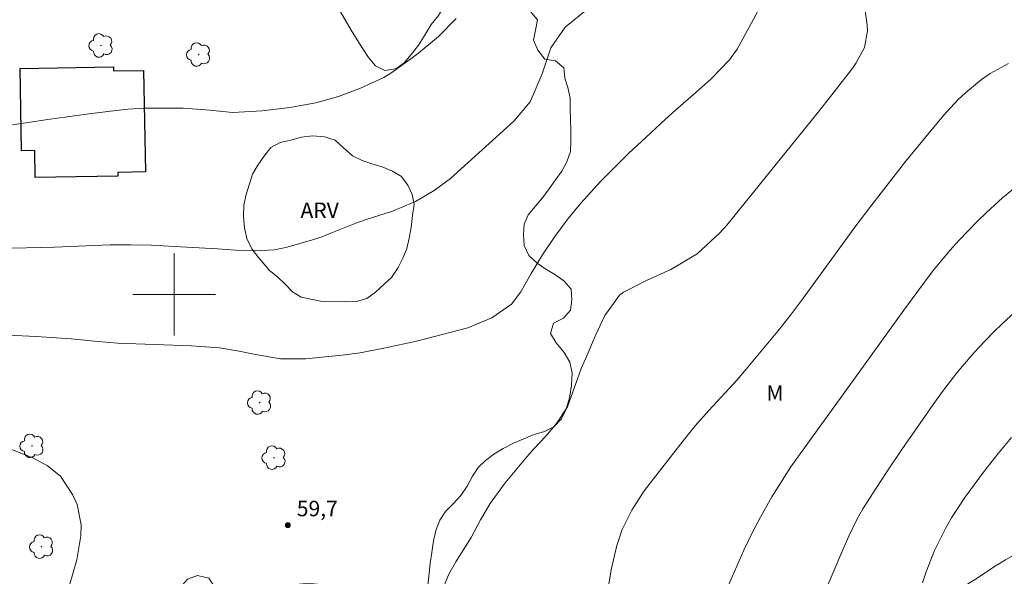
# Model space of a CAD drawing. Units: metres. Extents: x 287944 to 288459, y 1659938 to 1660503.
# Drawn here: x 288085 to 288180, y 1660173 to 1660227 of the extents above; entities that cross this region are included whole.
import ezdxf

# ---------------------------------------------------------------- set-up
doc = ezdxf.new("R2010")
doc.units = ezdxf.units.M
doc.header["$MEASUREMENT"] = 0
for name, color, linetype, lineweight, true_color in [('Arvores_Isoladas', 7, 'Continuous', 18, 0x00ff33), ('Curvas_Intermediarias', 7, 'Continuous', 9, 0x783c14), ('Curvas_Mestras', 7, 'Continuous', 20, 0x783c14), ('Pto_Cotado', 7, 'Continuous', 9, 0x783c14), ('Topon_Pto_Cotado', 7, 'Continuous', 9, 0x783c14), ('Topon_Vegetacao', 7, 'Continuous', 9, 0x00ff33), ('Vegetacao', 7, 'Orla8', 9, 0x00ff33)]:
    doc.layers.add(name, color=color, linetype=linetype, lineweight=lineweight, true_color=true_color)
doc.layers.add('Edificacoes', color=7, linetype='Continuous', lineweight=30)
doc.layers.add('Malha_Coordenadas', color=7, linetype='Continuous', lineweight=15)
doc.styles.add('Arial', font='arial.ttf', dxfattribs={"height": 1.5})
doc.styles.get("Standard").update_dxf_attribs({"font": 'arial.ttf'})
doc.linetypes.add('Orla8', pattern='A,6,-0.5,["V",Standard,S=1,R=0,X=-0.5,Y=-1],-0.5,6,-0.5,["V",Standard,S=1,R=0,X=-0.5,Y=-1],-0.5', length=14)

# ---------------------------------------------------------------- blocks, each defined once
blk = doc.blocks.new('Ponto_Cotado')
at = {"true_color": 0x783c14}
h = blk.add_hatch(color=36, dxfattribs=at)
h.dxf.hatch_style = 1
edge = h.paths.add_edge_path()
edge.add_arc((0, 0), 0.005, 0, 360)
at = {"layer": 'Pto_Cotado'}
blk.add_circle((0, 0), 0.005, dxfattribs=at)
blk = doc.blocks.new('Arvore')
at = {"layer": 'Arvores_Isoladas'}
blk.add_lwpolyline([(-0.718, 0.493, 0.872324), (-0.722, -0.551, 0.862983), (0.284, -0.827, 0.900105), (0.89, 0.029, 0.863155), (0.262, 0.861, 0.882486)], format="xyb", close=True, dxfattribs=at)
blk.add_circle((0, 0), 0.0286, dxfattribs=at)

msp = doc.modelspace()

# ---------------------------------------------------------------- linework, layer by layer
at = {"layer": 'Curvas_Intermediarias', "flags": 128}
for points, elevation in [([(288081.52, 1660204.414), (288087.025, 1660204.536), (288088.381, 1660204.581), (288093.801, 1660204.814), (288095.781, 1660204.816), (288097.761, 1660204.766), (288100.018, 1660204.663), (288104.192, 1660204.421), (288105.942, 1660204.286), (288107.836, 1660204.215), (288109.722, 1660204.338), (288110.957, 1660204.587), (288113.407, 1660205.286), (288114.306, 1660205.601), (288115.197, 1660205.938), (288117.598, 1660206.899), (288118.601, 1660207.262), (288121.158, 1660208.072), (288123.379, 1660209.005), (288125.214, 1660210.093), (288126.782, 1660211.257), (288132.931, 1660216.805), (288134.511, 1660218.691), (288135.665, 1660221.396), (288136.504, 1660223.935), (288137.908, 1660225.931), (288140.257, 1660227.828)], 58), ([(288083.852, 1660196.059), (288086.616, 1660195.93), (288090.006, 1660195.689), (288092.257, 1660195.458), (288094.509, 1660195.264), (288101.675, 1660195.011), (288104.384, 1660194.83), (288106.284, 1660194.495), (288107.881, 1660194.164), (288110.292, 1660193.764), (288112.718, 1660193.754), (288116.255, 1660194.107), (288118.013, 1660194.335), (288120.487, 1660194.83), (288123.485, 1660195.471), (288124.478, 1660195.714), (288128.465, 1660196.747), (288130.799, 1660197.723), (288132.691, 1660199.045), (288133.59, 1660200.248), (288134.59, 1660202.024), (288135.696, 1660203.847), (288136.89, 1660205.614), (288138.198, 1660207.368), (288139.427, 1660208.858), (288141.369, 1660210.978), (288142.257, 1660211.9), (288144.084, 1660213.694), (288145.708, 1660215.234), (288147.63, 1660217.013), (288148.608, 1660217.884), (288150.562, 1660219.58), (288152.054, 1660220.93), (288153.838, 1660222.752), (288154.574, 1660223.804), (288154.945, 1660224.451), (288156.577, 1660227.467)], 59), ([(288127.328, 1660226.757), (288125.61, 1660225.012), (288123.726, 1660223.447), (288123.07, 1660222.96), (288120.987, 1660221.476), (288120.319, 1660221.043), (288118.055, 1660219.998), (288115.92, 1660219.209), (288113.727, 1660218.597), (288111.201, 1660218.131), (288108.509, 1660217.803), (288105.644, 1660217.662), (288103.451, 1660217.885), (288100.849, 1660218.058), (288099.98, 1660218.073), (288097.186, 1660218.068), (288095.504, 1660217.971), (288093.826, 1660217.792), (288091.482, 1660217.488), (288087.736, 1660216.965), (288084.302, 1660216.452)], 57), ([(288142.031, 1660171.303), (288142.361, 1660173.282), (288142.926, 1660175.649), (288143.436, 1660177.185), (288144.356, 1660179.084), (288145.513, 1660180.848), (288146.463, 1660182.103), (288149.464, 1660185.969), (288150.514, 1660187.263), (288151.826, 1660188.754), (288154.573, 1660191.718), (288155.453, 1660192.737), (288158.516, 1660196.421), (288159.735, 1660197.973), (288160.921, 1660199.552), (288166.076, 1660206.64), (288167.534, 1660208.561), (288170.917, 1660212.886), (288172.86, 1660215.275), (288174.597, 1660217.367), (288175.968, 1660218.867), (288176.709, 1660219.563), (288178.285, 1660220.847), (288179.12, 1660221.422), (288180.893, 1660222.409)], 61), ([(288152.975, 1660170.022), (288155.222, 1660175.182), (288156.112, 1660176.994), (288156.845, 1660178.387), (288157.955, 1660180.377), (288159.161, 1660182.311), (288159.795, 1660183.259), (288161.096, 1660185.132), (288165.403, 1660191.062), (288170.745, 1660198.487), (288171.99, 1660200.2), (288173.59, 1660202.314), (288175.217, 1660204.285), (288176.065, 1660205.24), (288177.838, 1660207.076), (288178.763, 1660207.957), (288180.305, 1660209.362), (288181.88, 1660210.678)], 62), ([(288181.889, 1660198.646), (288180.264, 1660197.145), (288179.475, 1660196.37), (288177.945, 1660194.772), (288177.361, 1660194.138), (288175.87, 1660192.4), (288174.486, 1660190.574), (288173.599, 1660189.33), (288170.553, 1660184.959), (288169.147, 1660182.895), (288168.462, 1660181.851), (288166.777, 1660179.195), (288166.19, 1660178.151), (288165.4, 1660176.536), (288164.914, 1660175.44), (288162.649, 1660170.148)], 63), ([(288172.545, 1660172.036), (288172.895, 1660173.086), (288173.711, 1660175.141), (288174.783, 1660177.306), (288175.362, 1660178.327), (288176.647, 1660180.291), (288178.45, 1660182.761), (288179.878, 1660184.574), (288181.173, 1660186.109)], 64)]:
    msp.add_lwpolyline(points, dxfattribs=dict(at, elevation=elevation))
at = {"layer": 'Curvas_Mestras', "elevation": 60, "flags": 128}
for points in [[(288125.622, 1660170.382), (288126.606, 1660172.784), (288127.313, 1660174.059), (288128.778, 1660176.409), (288129.707, 1660178.143), (288130.627, 1660179.716), (288132.079, 1660181.716), (288134.193, 1660184.251), (288134.906, 1660185.067), (288136.03, 1660186.239), (288137.061, 1660187.49), (288138.131, 1660189.096), (288139.44, 1660192.798), (288139.993, 1660194.041), (288140.796, 1660195.951), (288141.758, 1660197.946), (288143.178, 1660199.92), (288143.558, 1660200.229), (288145.838, 1660201.369), (288148.138, 1660202.407), (288150.693, 1660203.947), (288152.911, 1660205.966), (288153.582, 1660206.71), (288161.089, 1660215.994), (288162.426, 1660217.667), (288163.745, 1660219.352), (288165.786, 1660221.996), (288166.114, 1660222.458), (288166.915, 1660223.949), (288167.225, 1660225.57), (288167.193, 1660226.128), (288166.733, 1660229.456)], [(288083.564, 1660185.206), (288086.275, 1660184.147), (288087.712, 1660183.375), (288088.97, 1660182.36), (288090.147, 1660180.579), (288090.581, 1660179.627), (288090.974, 1660177.631), (288090.933, 1660176.586), (288090.569, 1660174.253), (288089.855, 1660171.784), (288088.641, 1660168.559), (288086.756, 1660163.403), (288086.168, 1660161.437), (288085.757, 1660159.43), (288085.053, 1660153.485), (288086.306, 1660144.333), (288083.117, 1660142.251)]]:
    msp.add_lwpolyline(points, dxfattribs=at)
at = {"layer": 'Edificacoes', "flags": 128}
msp.add_lwpolyline([(288086.518, 1660211.333), (288086.473, 1660213.951), (288085.204, 1660213.929), (288085.066, 1660221.916), (288094.118, 1660222.072), (288094.124, 1660221.688), (288097.028, 1660221.738), (288097.198, 1660211.878), (288094.529, 1660211.831), (288094.535, 1660211.472), (288086.518, 1660211.333)], close=True, dxfattribs=at)
at = {"layer": 'Malha_Coordenadas', "flags": 128}
for points in [[(288100, 1660204), (288100, 1660196)], [(288104, 1660200), (288096, 1660200)]]:
    msp.add_lwpolyline(points, dxfattribs=at)
at = {"layer": 'Vegetacao', "flags": 128}
msp.add_lwpolyline([(288135.207, 1660146.18), (288135.252, 1660146.719), (288135.482, 1660147.697), (288135.934, 1660148.601), (288136.649, 1660149.411), (288137.574, 1660149.812), (288138.152, 1660150.369), (288138.888, 1660150.979), (288139.676, 1660151.59), (288140.359, 1660152.284), (288141.19, 1660153.021), (288142.136, 1660153.337), (288143.177, 1660153.358), (288144.134, 1660153.748), (288145.048, 1660154.095), (288145.931, 1660154.643), (288146.888, 1660155.2), (288147.739, 1660155.958), (288148.622, 1660156.432), (288149.537, 1660156.884), (288150.536, 1660157.316), (288151.356, 1660157.895), (288152.323, 1660158.242), (288153.311, 1660158.39), (288154.426, 1660158.443), (288155.446, 1660158.444), (288156.477, 1660158.434), (288157.497, 1660158.361), (288158.475, 1660158.351), (288159.589, 1660158.572), (288160.441, 1660159.151), (288161.281, 1660159.866), (288162.017, 1660160.708), (288162.763, 1660161.581), (288163.394, 1660162.391), (288164.172, 1660163.222), (288165.149, 1660163.843), (288166.221, 1660164.38), (288167.315, 1660164.749), (288168.272, 1660165.275), (288169.481, 1660165.833), (288170.616, 1660166.18), (288171.594, 1660166.423), (288172.74, 1660166.55), (288173.834, 1660166.708), (288174.885, 1660167.055), (288176.01, 1660167.266), (288177.019, 1660167.498), (288177.987, 1660167.93), (288178.975, 1660168.519), (288179.9, 1660168.94), (288180.793, 1660169.551), (288181.54, 1660170.235), (288182.433, 1660170.698), (288183.39, 1660171.15), (288184.473, 1660171.488), (288185.44, 1660171.993), (288186.449, 1660172.572), (288187.49, 1660173.014), (288188.436, 1660173.403), (288189.435, 1660173.625), (288190.434, 1660173.92), (288191.422, 1660174.436), (288192.505, 1660174.846), (288193.493, 1660175.162), (288194.492, 1660175.625), (288195.47, 1660176.12), (288196.269, 1660176.836), (288196.815, 1660177.793), (288196.541, 1660178.771), (288195.679, 1660179.306), (288194.711, 1660179.579), (288193.628, 1660179.61), (288192.524, 1660179.61), (288191.483, 1660179.609), (288190.431, 1660179.525), (288189.443, 1660179.293), (288188.349, 1660178.84), (288187.372, 1660178.345), (288186.373, 1660177.808), (288185.227, 1660177.145), (288184.397, 1660176.567), (288183.566, 1660175.967), (288182.673, 1660175.398), (288181.758, 1660174.883), (288180.581, 1660174.251), (288179.698, 1660173.704), (288178.741, 1660173.072), (288177.837, 1660172.462), (288176.901, 1660171.894), (288175.976, 1660171.336), (288175.02, 1660170.768), (288174.116, 1660170.315), (288173.054, 1660169.904), (288172.055, 1660169.609), (288170.961, 1660169.335), (288169.857, 1660169.061), (288168.743, 1660168.724), (288167.723, 1660168.366), (288166.766, 1660167.998), (288165.726, 1660167.408), (288164.822, 1660166.735), (288164.023, 1660166.061), (288163.266, 1660165.43), (288162.415, 1660164.788), (288161.5, 1660164.167), (288160.501, 1660163.62), (288159.459, 1660163.168), (288158.071, 1660162.505), (288157.104, 1660161.831), (288156.2, 1660161.242), (288155.222, 1660160.642), (288154.329, 1660160.158), (288153.424, 1660159.705), (288152.363, 1660159.253), (288151.374, 1660158.937), (288150.323, 1660158.705), (288149.25, 1660158.578), (288148.115, 1660158.441), (288147.116, 1660158.114), (288146.222, 1660157.672), (288145.287, 1660157.167), (288144.404, 1660156.693), (288143.415, 1660156.156), (288142.49, 1660155.641), (288141.576, 1660155.199), (288140.64, 1660154.777), (288139.736, 1660154.356), (288138.748, 1660153.935), (288137.812, 1660153.504), (288136.908, 1660153.104), (288135.941, 1660152.724), (288134.889, 1660152.43), (288133.89, 1660152.145), (288132.881, 1660151.703), (288131.861, 1660151.324), (288130.873, 1660151.008), (288129.927, 1660150.65), (288129.128, 1660149.997), (288128.119, 1660149.65), (288127.12, 1660149.26), (288126.1, 1660148.86), (288124.922, 1660148.502), (288123.85, 1660148.291), (288122.862, 1660147.996), (288121.958, 1660147.523), (288121.022, 1660146.975), (288120.044, 1660146.365), (288119.098, 1660145.754), (288118.194, 1660145.165), (288117.311, 1660144.586), (288116.386, 1660144.102), (288115.272, 1660143.797), (288114.167, 1660143.628), (288113.179, 1660143.417), (288112.149, 1660143.196), (288111.097, 1660143.069), (288110.035, 1660142.932), (288108.994, 1660142.521), (288108.069, 1660142.037), (288107.165, 1660141.5), (288106.261, 1660141.058), (288105.315, 1660140.71), (288104.337, 1660140.247), (288103.338, 1660139.605), (288102.34, 1660138.869), (288101.362, 1660138.216), (288100.448, 1660137.805), (288099.407, 1660137.679), (288098.271, 1660137.678), (288097.188, 1660137.678), (288096.115, 1660137.677), (288095.106, 1660137.719), (288094.254, 1660138.339), (288093.706, 1660139.201), (288093.432, 1660140.21), (288093.411, 1660141.304), (288093.41, 1660142.397), (288093.41, 1660143.438), (288093.336, 1660144.479), (288093.146, 1660145.468), (288092.998, 1660146.445), (288092.934, 1660147.571), (288092.923, 1660148.801), (288092.923, 1660149.789), (288092.859, 1660150.809), (288092.533, 1660151.808), (288091.933, 1660152.733), (288091.27, 1660153.627), (288090.67, 1660154.447), (288090.081, 1660155.361), (288089.617, 1660156.297), (288089.407, 1660157.296), (288089.374, 1660158.431), (288089.416, 1660159.483), (288089.773, 1660160.535), (288090.456, 1660161.408), (288091.265, 1660162.039), (288092.159, 1660162.502), (288093.116, 1660162.881), (288094.115, 1660163.239), (288095.103, 1660163.598), (288096.038, 1660164.029), (288097.006, 1660164.555), (288097.878, 1660165.092), (288098.698, 1660165.734), (288099.507, 1660166.481), (288100.317, 1660167.375), (288100.547, 1660168.364), (288100.547, 1660169.542), (288100.504, 1660170.572), (288100.609, 1660171.613), (288101.271, 1660172.381), (288102.249, 1660172.718), (288103.353, 1660172.488), (288103.932, 1660171.615), (288104.616, 1660170.921), (288105.604, 1660170.585), (288106.582, 1660170.291), (288107.602, 1660170.281), (288108.549, 1660170.629), (288109.442, 1660171.239), (288110.451, 1660171.65), (288111.44, 1660171.819), (288112.46, 1660171.914), (288113.522, 1660171.925), (288114.552, 1660171.831), (288115.625, 1660171.6), (288116.582, 1660171.264), (288117.539, 1660170.707), (288118.381, 1660170.161), (288119.096, 1660169.446), (288119.57, 1660168.563), (288120.002, 1660167.606), (288120.475, 1660166.713), (288121.18, 1660165.903), (288122.159, 1660165.494), (288123.199, 1660165.684), (288123.672, 1660166.599), (288123.892, 1660167.671), (288124.081, 1660168.734), (288124.27, 1660169.775), (288124.438, 1660170.774), (288124.574, 1660171.804), (288124.71, 1660172.919), (288124.825, 1660173.939), (288124.961, 1660174.959), (288125.129, 1660176.095), (288125.36, 1660177.105), (288125.738, 1660178.104), (288126.316, 1660178.956), (288127.062, 1660179.724), (288127.798, 1660180.482), (288128.407, 1660181.397), (288128.922, 1660182.354), (288129.479, 1660183.195), (288130.183, 1660183.9), (288130.992, 1660184.511), (288131.907, 1660185.068), (288132.895, 1660185.574), (288133.904, 1660186.005), (288134.903, 1660186.395), (288135.891, 1660186.7), (288136.817, 1660187.143), (288137.542, 1660187.932), (288138.014, 1660188.878), (288138.329, 1660189.962), (288138.518, 1660191.192), (288138.57, 1660192.391), (288138.37, 1660193.442), (288137.791, 1660194.357), (288137.023, 1660195.303), (288136.465, 1660196.217), (288136.78, 1660197.206), (288137.726, 1660197.701), (288138.42, 1660198.469), (288138.545, 1660199.468), (288138.482, 1660200.509), (288137.792, 1660201.288), (288136.95, 1660201.887), (288136.024, 1660202.454), (288135.172, 1660203.043), (288134.383, 1660203.778), (288133.92, 1660204.735), (288133.856, 1660205.776), (288133.919, 1660206.807), (288134.329, 1660207.732), (288134.98, 1660208.521), (288135.705, 1660209.384), (288136.336, 1660210.236), (288136.966, 1660211.12), (288137.576, 1660211.972), (288138.07, 1660212.855), (288138.406, 1660213.865), (288138.447, 1660214.906), (288138.447, 1660215.926), (288138.435, 1660216.967), (288138.403, 1660218.071), (288138.382, 1660219.081), (288138.16, 1660220.08), (288137.876, 1660220.984), (288137.77, 1660221.993), (288136.95, 1660222.655), (288135.919, 1660222.823), (288135.256, 1660223.685), (288134.846, 1660224.663), (288135.013, 1660225.641), (288135.213, 1660226.65), (288134.518, 1660227.47), (288133.75, 1660228.122), (288132.856, 1660228.679), (288131.962, 1660229.172), (288130.9, 1660229.403), (288129.88, 1660229.413), (288128.881, 1660229.413), (288127.882, 1660229.381), (288126.894, 1660228.97), (288126.263, 1660228.118), (288125.622, 1660227.066), (288124.908, 1660226.172), (288124.34, 1660225.225), (288123.668, 1660224.194), (288122.985, 1660223.268), (288122.281, 1660222.479), (288121.471, 1660221.869), (288120.43, 1660221.721), (288119.515, 1660222.173), (288118.821, 1660222.982), (288118.295, 1660223.834), (288117.747, 1660224.706), (288117.147, 1660225.652), (288116.579, 1660226.63), (288116.021, 1660227.566), (288115.442, 1660228.47), (288114.874, 1660229.29), (288114.337, 1660230.131), (288113.885, 1660231.035), (288113.474, 1660232.076), (288113.032, 1660233.169), (288112.621, 1660234.157), (288112.221, 1660235.146), (288111.8, 1660236.06), (288111.19, 1660236.901), (288110.39, 1660237.626), (288109.801, 1660238.478), (288109.275, 1660239.424), (288108.843, 1660240.423), (288108.485, 1660241.558), (288108.39, 1660242.62), (288108.389, 1660243.735), (288108.399, 1660244.807), (288108.504, 1660245.838), (288108.65, 1660246.911), (288108.755, 1660247.994), (288108.712, 1660249.119), (288108.291, 1660250.044), (288107.723, 1660250.906), (288107.291, 1660251.852), (288106.954, 1660252.851), (288106.869, 1660253.85), (288106.869, 1660254.881), (288106.984, 1660255.901), (288107.078, 1660257.036), (288107.057, 1660258.119), (288106.604, 1660259.013), (288105.825, 1660259.791), (288104.942, 1660260.39), (288104.016, 1660260.852), (288102.985, 1660261.167), (288101.976, 1660261.261), (288100.872, 1660261.26), (288099.799, 1660261.144), (288098.843, 1660260.692), (288097.991, 1660260.018), (288097.329, 1660259.219), (288096.804, 1660258.367), (288096.11, 1660257.641), (288095.059, 1660257.451), (288093.986, 1660257.471), (288092.945, 1660257.702), (288091.872, 1660258.08), (288090.873, 1660258.553), (288089.832, 1660258.836), (288088.727, 1660258.815), (288087.939, 1660258.11), (288087.119, 1660257.52), (288086.573, 1660256.647), (288086.163, 1660255.711), (288086.059, 1660254.67), (288085.754, 1660253.681), (288084.934, 1660252.966), (288083.809, 1660252.766), (288083.094, 1660253.501), (288082.788, 1660254.479), (288082.693, 1660255.531), (288082.693, 1660256.561), (288082.692, 1660257.613), (288082.692, 1660258.643), (288082.691, 1660259.747), (288082.69, 1660260.82), (288082.69, 1660261.987), (288082.689, 1660263.018), (288082.689, 1660264.069), (288082.688, 1660265.089), (288082.562, 1660266.109), (288082.33, 1660267.14), (288082.277, 1660268.202), (288082.213, 1660269.232), (288081.897, 1660270.241), (288081.518, 1660271.314), (288081.191, 1660272.281), (288080.938, 1660273.333), (288080.78, 1660274.342), (288080.748, 1660275.383), (288080.769, 1660276.424), (288080.957, 1660277.465), (288081.398, 1660278.422), (288081.987, 1660279.264), (288082.649, 1660280.063), (288083.322, 1660280.853), (288083.878, 1660281.736), (288084.099, 1660282.809), (288084.003, 1660283.923), (288083.635, 1660284.912), (288083.161, 1660285.795), (288082.635, 1660286.657), (288082.151, 1660287.54), (288081.835, 1660288.507), (288081.372, 1660289.411), (288081.624, 1660290.4), (288082.307, 1660291.157), (288082.969, 1660291.925), (288083.841, 1660292.473), (288084.598, 1660293.156), (288085.649, 1660293.609), (288086.732, 1660293.999), (288087.647, 1660294.641), (288088.572, 1660295.241), (288089.56, 1660295.841), (288090.454, 1660296.409), (288091.147, 1660297.198), (288091.504, 1660298.239), (288091.535, 1660299.364), (288091.535, 1660300.426), (288091.471, 1660301.488), (288091.449, 1660302.719), (288091.449, 1660303.728), (288091.448, 1660304.738), (288091.816, 1660305.695), (288092.236, 1660306.82), (288092.719, 1660307.714), (288093.129, 1660308.703), (288093.286, 1660309.807), (288093.296, 1660310.869), (288093.295, 1660311.879), (288093.295, 1660313.025), (288093.473, 1660314.066), (288093.651, 1660315.097), (288093.935, 1660316.138), (288094.576, 1660317.001), (288095.448, 1660317.558), (288096.458, 1660317.643), (288097.467, 1660317.644), (288098.54, 1660317.581), (288099.57, 1660317.497), (288100.569, 1660317.477), (288101.589, 1660317.477), (288102.651, 1660317.446), (288103.871, 1660317.437), (288104.891, 1660317.406), (288105.922, 1660317.248), (288106.91, 1660317.102), (288108.025, 1660317.134), (288109.108, 1660317.324), (288110.117, 1660317.324), (288111.137, 1660317.325), (288112.263, 1660317.304), (288113.369, 1660317.252), (288114.534, 1660317.038), (288115.712, 1660316.702), (288116.69, 1660316.335), (288117.615, 1660315.862), (288118.625, 1660315.305), (288119.666, 1660314.78), (288120.697, 1660314.423), (288121.791, 1660314.118), (288122.853, 1660313.709), (288123.747, 1660313.215), (288124.662, 1660312.658), (288125.651, 1660311.975), (288126.461, 1660311.387), (288127.418, 1660311.072), (288128.47, 1660311.083), (288129.511, 1660311.399), (288130.236, 1660312.135), (288130.877, 1660312.914), (288131.665, 1660313.787), (288132.664, 1660314.282), (288133.674, 1660314.072), (288134.368, 1660313.347), (288135.147, 1660312.58), (288136.062, 1660311.981), (288137.082, 1660311.592), (288138.144, 1660311.393), (288139.206, 1660311.33), (288140.331, 1660311.31), (288141.415, 1660311.3), (288142.435, 1660310.985), (288143.266, 1660310.302), (288143.824, 1660309.44), (288144.203, 1660308.389), (288144.298, 1660307.358), (288144.299, 1660306.222), (288144.299, 1660305.097), (288144.152, 1660303.972), (288143.764, 1660302.899), (288143.281, 1660301.921), (288142.566, 1660300.848), (288141.852, 1660299.985), (288141.19, 1660299.154), (288140.643, 1660298.208), (288140.202, 1660296.998), (288139.982, 1660295.967), (288139.814, 1660294.621), (288139.762, 1660293.475), (288139.752, 1660292.35), (288139.869, 1660291.162), (288140.248, 1660290.016), (288140.732, 1660289.07), (288141.279, 1660288.165), (288141.921, 1660287.303), (288142.353, 1660286.315), (288142.49, 1660285.232), (288142.638, 1660284.097), (288142.891, 1660283.066), (288143.365, 1660282.046), (288144.007, 1660281.184), (288144.838, 1660280.407), (288145.721, 1660279.724), (288146.847, 1660279.272), (288147.856, 1660278.863), (288148.509, 1660278.022), (288149.067, 1660277.107), (288149.709, 1660276.308), (288150.487, 1660275.604), (288151.633, 1660275.247), (288152.674, 1660275.248), (288153.778, 1660275.732), (288154.388, 1660276.573), (288154.619, 1660277.646), (288154.629, 1660278.719), (288154.628, 1660279.749), (288154.628, 1660280.759), (288154.616, 1660281.821), (288154.553, 1660282.82), (288154.437, 1660283.955), (288154.341, 1660285.081), (288154.33, 1660286.174), (288154.33, 1660287.184), (288154.329, 1660288.288), (288154.329, 1660289.381), (288154.318, 1660290.402), (288154.212, 1660291.453), (288154.075, 1660292.536), (288154.053, 1660293.567), (288153.916, 1660294.597), (288153.463, 1660295.554), (288152.884, 1660296.374), (288152.085, 1660297.162), (288151.369, 1660297.992), (288150.717, 1660298.917), (288150.159, 1660299.916), (288149.801, 1660300.883), (288149.611, 1660301.977), (288149.6, 1660303.06), (288149.736, 1660304.143), (288150.125, 1660305.069), (288150.587, 1660305.984), (288150.944, 1660307.025), (288151.511, 1660307.93), (288151.953, 1660308.834), (288152.299, 1660309.896), (288152.74, 1660310.948), (288153.434, 1660311.695), (288154.285, 1660312.348), (288154.884, 1660313.2), (288154.884, 1660314.209), (288154.799, 1660315.324), (288154.567, 1660316.428), (288154.419, 1660317.5), (288154.135, 1660318.457), (288153.304, 1660319.098), (288152.378, 1660319.792), (288151.61, 1660320.485), (288150.979, 1660321.295), (288150.116, 1660321.936), (288149.201, 1660322.398), (288148.254, 1660322.797), (288147.213, 1660323.101), (288146.014, 1660323.153), (288144.931, 1660323.153), (288143.922, 1660323.173), (288142.86, 1660323.352), (288141.902, 1660323.782), (288140.924, 1660324.444), (288140.009, 1660325.243), (288139.325, 1660326.01), (288138.672, 1660326.904), (288138.136, 1660327.797), (288137.641, 1660328.796), (288137.04, 1660329.685), (288136.314, 1660330.378), (288135.494, 1660331.072), (288134.831, 1660331.871), (288134.368, 1660332.796), (288133.768, 1660333.658), (288133.01, 1660334.341), (288132.158, 1660335.003), (288131.369, 1660335.718), (288130.622, 1660336.517), (288129.97, 1660337.284), (288129.402, 1660338.156), (288128.907, 1660339.113), (288128.423, 1660340.07), (288128.023, 1660341.005), (288127.791, 1660342.162), (288127.79, 1660343.172), (288127.79, 1660344.181), (288127.6, 1660345.19), (288127.589, 1660346.21), (288127.588, 1660347.251), (288127.588, 1660348.44), (288127.587, 1660349.502), (288127.586, 1660350.627), (288127.586, 1660351.7), (288127.585, 1660352.751), (288127.585, 1660353.771), (288127.584, 1660354.812), (288127.584, 1660355.822), (288127.289, 1660356.789), (288126.721, 1660357.64), (288126.11, 1660358.566), (288125.185, 1660359.007), (288124.175, 1660359.248), (288123.207, 1660359.931), (288122.239, 1660360.425), (288121.251, 1660361.066), (288120.577, 1660361.886), (288120.104, 1660362.779), (288119.588, 1660363.683), (288119.366, 1660364.661), (288119.418, 1660365.744), (288119.786, 1660366.859), (288120.406, 1660367.669), (288120.973, 1660368.616), (288121.309, 1660369.647), (288121.34, 1660370.74), (288121.224, 1660371.739), (288120.456, 1660372.391), (288119.657, 1660373.137), (288118.657, 1660373.536), (288117.669, 1660373.988), (288117.079, 1660374.892), (288116.49, 1660375.859), (288116.29, 1660377.015), (288116.752, 1660378.057), (288117.351, 1660378.825), (288118.118, 1660379.509), (288118.843, 1660380.403), (288119.295, 1660381.391), (288119.589, 1660382.38), (288119.472, 1660383.432), (288119.051, 1660384.346), (288118.472, 1660385.261), (288117.589, 1660385.776), (288116.548, 1660386.038), (288115.58, 1660386.353), (288114.465, 1660386.468), (288113.456, 1660386.552), (288112.457, 1660386.877), (288111.684, 1660387.644), (288111.337, 1660388.664), (288111.126, 1660389.737), (288111.094, 1660390.788), (288111.093, 1660391.798), (288111.092, 1660392.86), (288111.008, 1660393.88), (288110.597, 1660394.963), (288110.155, 1660395.93), (288109.902, 1660396.918), (288109.66, 1660397.885), (288109.365, 1660398.916), (288109.049, 1660399.957), (288108.722, 1660401.124), (288108.459, 1660402.081), (288108.29, 1660403.122), (288108.174, 1660404.142), (288108.068, 1660405.161), (288108.025, 1660406.245), (288108.014, 1660407.328), (288108.014, 1660408.369), (288108.013, 1660409.473), (288108.034, 1660410.545), (288108.096, 1660411.576), (288108.127, 1660412.701), (288108.127, 1660413.784), (288108.158, 1660414.878), (288108.157, 1660415.972), (288108.157, 1660417.013), (288108.156, 1660418.022), (288108.156, 1660419.084), (288108.155, 1660420.178), (288108.154, 1660421.219), (288108.154, 1660422.27), (288108.153, 1660423.28), (288108.016, 1660424.321), (288107.69, 1660425.372), (288107.268, 1660426.308), (288106.816, 1660427.265), (288106.395, 1660428.253), (288106.016, 1660429.304), (288105.784, 1660430.293), (288105.773, 1660431.323), (288105.772, 1660432.375), (288105.782, 1660433.437), (288105.803, 1660434.499), (288105.613, 1660435.498), (288104.971, 1660436.297), (288104.129, 1660436.906), (288103.183, 1660437.389), (288102.173, 1660437.841), (288101.132, 1660438.198), (288100.101, 1660438.587), (288099.354, 1660439.28), (288099.059, 1660440.237), (288098.743, 1660441.246), (288098.427, 1660442.245), (288098.269, 1660443.233), (288098.258, 1660444.296), (288098.194, 1660445.431), (288098.099, 1660446.483), (288098.088, 1660447.534), (288097.909, 1660448.575), (288097.635, 1660449.627), (288097.256, 1660450.625), (288096.603, 1660451.466), (288095.635, 1660451.855), (288094.51, 1660451.854), (288093.48, 1660452.085), (288092.68, 1660452.726), (288092.08, 1660453.536), (288091.522, 1660454.566), (288091.091, 1660455.48), (288090.785, 1660456.584), (288090.774, 1660457.762), (288090.826, 1660458.803), (288091.015, 1660459.865), (288091.235, 1660460.886), (288091.35, 1660461.916), (288091.381, 1660463.031), (288091.149, 1660464.061), (288090.487, 1660464.881), (288089.708, 1660465.606), (288088.993, 1660466.363), (288088.204, 1660467.151), (288087.436, 1660467.803), (288086.583, 1660468.433), (288085.742, 1660469.18), (288085.142, 1660470.094), (288084.784, 1660471.114), (288084.584, 1660472.144), (288084.299, 1660473.143), (288084.004, 1660474.121), (288083.783, 1660475.109), (288083.667, 1660476.129), (288083.55, 1660477.212), (288083.455, 1660478.253), (288083.455, 1660479.326), (288083.444, 1660480.378), (288083.306, 1660481.44), (288083.095, 1660482.47), (288082.874, 1660483.49), (288082.558, 1660484.51), (288082.148, 1660485.509), (288081.632, 1660486.486), (288081.148, 1660487.422), (288080.558, 1660488.273), (288079.759, 1660488.998), (288078.875, 1660489.65), (288078.044, 1660490.28), (288077.297, 1660491.037), (288076.697, 1660491.857), (288076.171, 1660492.793), (288075.771, 1660493.844), (288075.665, 1660494.896), (288075.875, 1660495.916), (288076.263, 1660496.862), (288076.471, 1660497.388)], dxfattribs=at)
msp.add_lwpolyline([(288107.528, 1660204.421), (288107.038, 1660205.422), (288106.817, 1660206.474), (288106.722, 1660207.546), (288106.753, 1660208.65), (288106.983, 1660209.702), (288107.603, 1660211.658), (288108.118, 1660212.542), (288108.696, 1660213.394), (288109.358, 1660214.256), (288110.262, 1660214.741), (288111.313, 1660214.962), (288112.333, 1660215.257), (288113.395, 1660215.373), (288114.561, 1660215.275), (288115.593, 1660214.954), (288116.393, 1660214.25), (288117.276, 1660213.451), (288118.235, 1660213), (288119.17, 1660212.684), (288120.169, 1660212.369), (288121.168, 1660211.97), (288122.03, 1660211.424), (288122.651, 1660210.614), (288123.083, 1660209.7), (288123.262, 1660208.711), (288123.105, 1660207.681), (288122.969, 1660206.503), (288122.791, 1660205.462), (288122.539, 1660204.463), (288122.15, 1660203.516), (288121.72, 1660202.601), (288121.068, 1660201.654), (288120.322, 1660200.97), (288119.513, 1660200.213), (288118.682, 1660199.592), (288117.673, 1660199.307), (288116.495, 1660199.275), (288114.35, 1660199.316), (288112.31, 1660199.725), (288111.458, 1660200.251), (288110.742, 1660200.986), (288110.016, 1660201.701), (288109.238, 1660202.332), (288108.156, 1660203.584)], close=True, dxfattribs=at)

# ---------------------------------------------------------------- block references
at = {"layer": 'Arvores_Isoladas'}
for p in [(288092.9, 1660224.154), (288102.364, 1660223.275), (288108.274, 1660189.51), (288086.207, 1660185.305), (288109.675, 1660184.158), (288087.137, 1660175.526)]:
    msp.add_blockref('Arvore', p, dxfattribs=at)
at = {"layer": 'Pto_Cotado', "xscale": 47.00000000000001, "yscale": 47.00000000000001, "zscale": 47.00000000000001, "rotation": 0.02936638895003868}
msp.add_blockref('Ponto_Cotado', (288111.016, 1660177.616, 59.683), dxfattribs=at)

# ---------------------------------------------------------------- texts
at = {"layer": 'Topon_Pto_Cotado', "style": 'Arial'}
msp.add_text('59,7', height=1.5, rotation=359.95367, dxfattribs=at).set_placement((288111.881, 1660178.481, 59.683))
at = {"layer": 'Topon_Vegetacao', "style": 'Arial'}
for s, p in [('ARV', (288112.239, 1660207.41)), ('M', (288157.416, 1660189.682))]:
    msp.add_text(s, height=1.5, rotation=0.02967, dxfattribs=at).set_placement(p)

doc.saveas('drawing.dxf')
